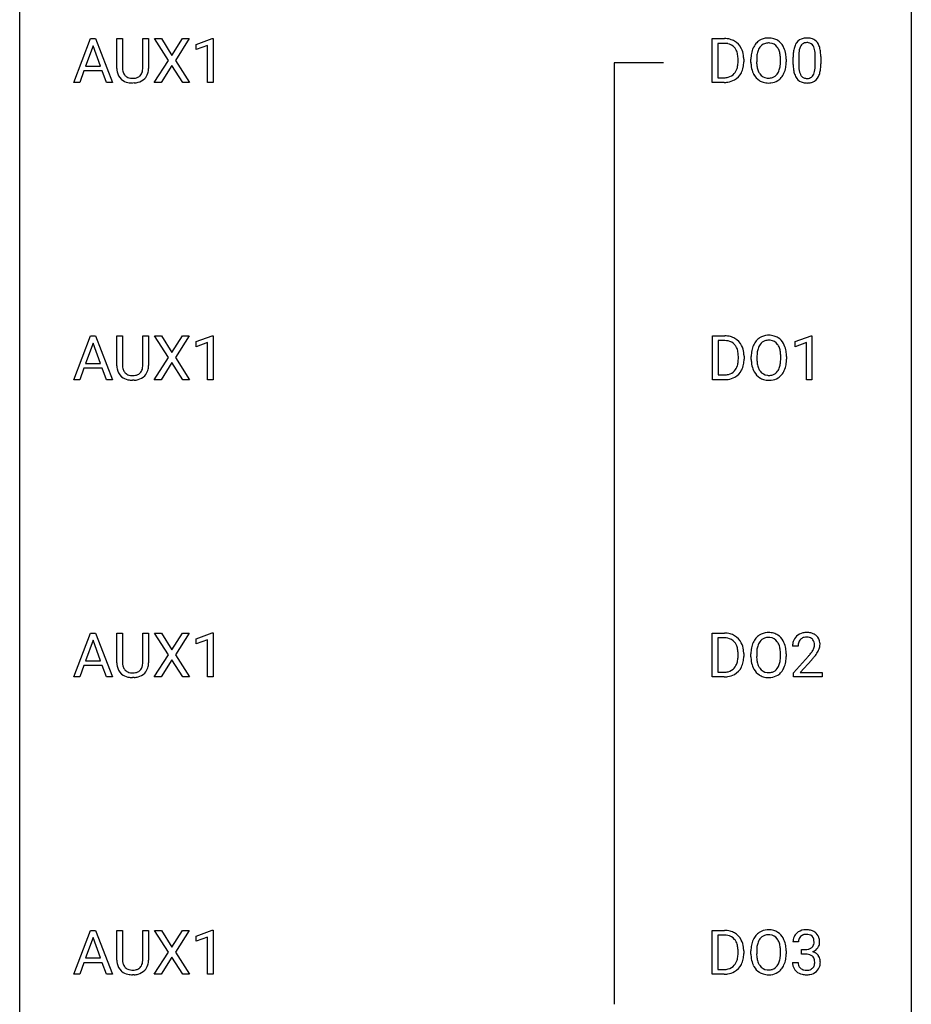
# Model space of a CAD drawing. Extents: x 2.8 to 26.6, y -2.8 to 84.5.
# Drawn here: x 2.8 to 26.6, y 35.6 to 61.9 of the extents above; entities that cross this region are included whole.
import ezdxf

# ---------------------------------------------------------------- set-up
doc = ezdxf.new("R2010")
doc.units = 0
doc.layers.add('DEFAULT_255_1_234', color=255, linetype='CONTINUOUS')
doc.layers.add('DEFAULT_255_2_778', color=255, linetype='CONTINUOUS')

msp = doc.modelspace()

# ---------------------------------------------------------------- linework, layer by layer
at = {"layer": 'DEFAULT_255_1_234'}
for p, q in [((4.224, 60.203), (4.671, 61.372)), ((4.671, 61.372), (4.806, 61.372)), ((4.806, 61.372), (5.253, 60.203)), ((5.373, 60.576), (5.373, 61.372)), ((5.373, 61.372), (5.526, 61.372)), ((5.526, 61.372), (5.526, 60.58)), ((6.065, 61.372), (6.22, 61.372)), ((6.065, 60.58), (6.065, 61.372)), ((6.22, 61.372), (6.22, 60.577)), ((6.752, 60.792), (6.382, 61.372)), ((6.382, 61.372), (6.563, 61.372)), ((6.563, 61.372), (6.845, 60.924)), ((6.845, 60.924), (7.125, 61.372)), ((7.307, 61.372), (6.937, 60.792)), ((7.125, 61.372), (7.307, 61.372)), ((7.495, 61.218), (7.921, 61.378)), ((7.921, 61.378), (7.944, 61.378)), ((7.944, 61.378), (7.944, 60.203)), ((21.27, 60.203), (21.27, 61.372)), ((21.27, 61.372), (21.6, 61.372)), ((4.738, 61.182), (4.54, 60.635)), ((4.937, 60.635), (4.738, 61.182)), ((7.495, 61.083), (7.495, 61.218)), ((7.795, 61.193), (7.495, 61.083)), ((7.795, 60.203), (7.795, 61.193)), ((21.604, 61.245), (21.424, 61.245)), ((21.424, 61.245), (21.424, 60.329)), ((6.373, 60.203), (6.752, 60.792)), ((6.937, 60.792), (7.316, 60.203)), ((21.963, 60.755), (21.963, 60.824)), ((22.115, 60.827), (22.115, 60.752)), ((22.307, 60.739), (22.307, 60.824)), ((22.461, 60.836), (22.461, 60.75)), ((23.094, 60.739), (23.094, 60.825)), ((23.248, 60.824), (23.248, 60.75)), ((23.436, 60.682), (23.436, 60.88)), ((23.584, 60.916), (23.584, 60.678)), ((24.025, 60.662), (24.025, 60.905)), ((24.174, 60.894), (24.174, 60.702)), ((4.493, 60.508), (4.383, 60.203)), ((4.983, 60.508), (4.493, 60.508)), ((4.54, 60.635), (4.937, 60.635)), ((5.095, 60.203), (4.983, 60.508)), ((6.845, 60.659), (6.556, 60.203)), ((7.132, 60.203), (6.845, 60.659)), ((21.424, 60.329), (21.586, 60.329)), ((4.383, 60.203), (4.224, 60.203)), ((5.253, 60.203), (5.095, 60.203)), ((5.836, 60.188), (5.795, 60.187)), ((6.556, 60.203), (6.373, 60.203)), ((7.316, 60.203), (7.132, 60.203)), ((7.944, 60.203), (7.795, 60.203)), ((21.593, 60.203), (21.27, 60.203)), ((4.224, 52.265), (4.671, 53.435)), ((4.671, 53.435), (4.806, 53.435)), ((4.806, 53.435), (5.253, 52.265)), ((5.373, 52.638), (5.373, 53.435)), ((5.373, 53.435), (5.526, 53.435)), ((5.526, 53.435), (5.526, 52.643)), ((6.065, 53.435), (6.22, 53.435)), ((6.065, 52.642), (6.065, 53.435)), ((6.22, 53.435), (6.22, 52.64)), ((6.752, 52.855), (6.382, 53.435)), ((6.382, 53.435), (6.563, 53.435)), ((6.563, 53.435), (6.845, 52.987)), ((6.845, 52.987), (7.125, 53.435)), ((7.307, 53.435), (6.937, 52.855)), ((7.125, 53.435), (7.307, 53.435)), ((7.495, 53.281), (7.921, 53.44)), ((7.921, 53.44), (7.944, 53.44)), ((7.944, 53.44), (7.944, 52.265)), ((21.278, 52.265), (21.278, 53.435)), ((21.278, 53.435), (21.608, 53.435)), ((23.488, 53.281), (23.914, 53.44)), ((23.914, 53.44), (23.937, 53.44)), ((23.937, 53.44), (23.937, 52.265)), ((4.738, 53.244), (4.54, 52.698)), ((4.937, 52.698), (4.738, 53.244)), ((7.495, 53.146), (7.495, 53.281)), ((7.795, 53.256), (7.495, 53.146)), ((7.795, 52.265), (7.795, 53.256)), ((21.612, 53.308), (21.432, 53.308)), ((21.432, 53.308), (21.432, 52.391)), ((23.488, 53.146), (23.488, 53.281)), ((23.788, 53.256), (23.488, 53.146)), ((23.788, 52.265), (23.788, 53.256)), ((6.373, 52.265), (6.752, 52.855)), ((6.937, 52.855), (7.316, 52.265)), ((21.971, 52.818), (21.971, 52.886)), ((22.124, 52.889), (22.124, 52.815)), ((22.316, 52.802), (22.316, 52.886)), ((22.469, 52.898), (22.469, 52.812)), ((23.103, 52.801), (23.103, 52.888)), ((23.256, 52.886), (23.256, 52.812)), ((4.54, 52.698), (4.937, 52.698)), ((6.845, 52.722), (6.556, 52.265)), ((7.132, 52.265), (6.845, 52.722)), ((4.493, 52.571), (4.383, 52.265)), ((4.983, 52.571), (4.493, 52.571)), ((5.095, 52.265), (4.983, 52.571)), ((21.432, 52.391), (21.595, 52.391)), ((4.383, 52.265), (4.224, 52.265)), ((5.253, 52.265), (5.095, 52.265)), ((5.836, 52.251), (5.795, 52.249)), ((6.556, 52.265), (6.373, 52.265)), ((7.316, 52.265), (7.132, 52.265)), ((7.944, 52.265), (7.795, 52.265)), ((21.602, 52.265), (21.278, 52.265)), ((23.937, 52.265), (23.788, 52.265)), ((4.224, 44.328), (4.671, 45.497)), ((4.671, 45.497), (4.806, 45.497)), ((4.806, 45.497), (5.253, 44.328)), ((5.373, 44.701), (5.373, 45.497)), ((5.373, 45.497), (5.526, 45.497)), ((5.526, 45.497), (5.526, 44.705)), ((6.065, 45.497), (6.22, 45.497)), ((6.065, 44.705), (6.065, 45.497)), ((6.22, 45.497), (6.22, 44.702)), ((6.752, 44.917), (6.382, 45.497)), ((6.382, 45.497), (6.563, 45.497)), ((6.563, 45.497), (6.845, 45.049)), ((6.845, 45.049), (7.125, 45.497)), ((7.307, 45.497), (6.937, 44.917)), ((7.125, 45.497), (7.307, 45.497)), ((7.495, 45.343), (7.921, 45.503)), ((7.921, 45.503), (7.944, 45.503)), ((7.944, 45.503), (7.944, 44.328)), ((21.27, 44.328), (21.27, 45.497)), ((21.27, 45.497), (21.6, 45.497)), ((4.738, 45.307), (4.54, 44.76)), ((4.937, 44.76), (4.738, 45.307)), ((7.495, 45.208), (7.495, 45.343)), ((7.795, 45.318), (7.495, 45.208)), ((7.795, 44.328), (7.795, 45.318)), ((21.604, 45.37), (21.424, 45.37)), ((21.424, 45.37), (21.424, 44.454)), ((22.461, 44.961), (22.461, 44.875)), ((23.567, 45.153), (23.418, 45.153)), ((4.54, 44.76), (4.937, 44.76)), ((6.373, 44.328), (6.752, 44.917)), ((6.845, 44.784), (6.556, 44.328)), ((7.132, 44.328), (6.845, 44.784)), ((6.937, 44.917), (7.316, 44.328)), ((21.963, 44.88), (21.963, 44.949)), ((22.115, 44.952), (22.115, 44.877)), ((22.307, 44.864), (22.307, 44.949)), ((23.094, 44.864), (23.094, 44.95)), ((23.248, 44.949), (23.248, 44.875)), ((23.441, 44.435), (23.845, 44.884)), ((23.933, 44.789), (23.62, 44.449)), ((4.493, 44.633), (4.383, 44.328)), ((4.983, 44.633), (4.493, 44.633)), ((5.095, 44.328), (4.983, 44.633)), ((21.424, 44.454), (21.586, 44.454)), ((23.441, 44.328), (23.441, 44.435)), ((23.62, 44.449), (24.207, 44.449)), ((24.207, 44.449), (24.207, 44.328)), ((4.383, 44.328), (4.224, 44.328)), ((5.253, 44.328), (5.095, 44.328)), ((5.836, 44.313), (5.795, 44.312)), ((6.556, 44.328), (6.373, 44.328)), ((7.316, 44.328), (7.132, 44.328)), ((7.944, 44.328), (7.795, 44.328)), ((21.593, 44.328), (21.27, 44.328)), ((24.207, 44.328), (23.441, 44.328)), ((4.224, 36.39), (4.671, 37.56)), ((4.738, 37.369), (4.54, 36.823)), ((4.671, 37.56), (4.806, 37.56)), ((4.937, 36.823), (4.738, 37.369)), ((4.806, 37.56), (5.253, 36.39)), ((5.373, 36.763), (5.373, 37.56)), ((5.373, 37.56), (5.526, 37.56)), ((5.526, 37.56), (5.526, 36.768)), ((6.065, 37.56), (6.22, 37.56)), ((6.065, 36.767), (6.065, 37.56)), ((6.22, 37.56), (6.22, 36.765)), ((6.752, 36.98), (6.382, 37.56)), ((6.382, 37.56), (6.563, 37.56)), ((6.563, 37.56), (6.845, 37.112)), ((6.845, 37.112), (7.125, 37.56)), ((7.307, 37.56), (6.937, 36.98)), ((7.125, 37.56), (7.307, 37.56)), ((7.495, 37.406), (7.921, 37.565)), ((7.495, 37.271), (7.495, 37.406)), ((7.795, 37.381), (7.495, 37.271)), ((7.795, 36.39), (7.795, 37.381)), ((7.921, 37.565), (7.944, 37.565)), ((7.944, 37.565), (7.944, 36.39)), ((21.27, 36.39), (21.27, 37.56)), ((21.27, 37.56), (21.6, 37.56)), ((21.604, 37.433), (21.424, 37.433)), ((21.424, 37.433), (21.424, 36.516)), ((23.578, 37.253), (23.429, 37.253)), ((4.54, 36.823), (4.937, 36.823)), ((6.373, 36.39), (6.752, 36.98)), ((6.845, 36.847), (6.556, 36.39)), ((7.132, 36.39), (6.845, 36.847)), ((6.937, 36.98), (7.316, 36.39)), ((21.963, 36.943), (21.963, 37.011)), ((22.115, 37.014), (22.115, 36.94)), ((22.307, 36.927), (22.307, 37.011)), ((22.461, 37.023), (22.461, 36.937)), ((23.094, 36.926), (23.094, 37.013)), ((23.248, 37.011), (23.248, 36.937)), ((23.657, 36.926), (23.657, 37.047)), ((23.657, 37.047), (23.768, 37.047)), ((23.768, 36.926), (23.657, 36.926)), ((4.493, 36.696), (4.383, 36.39)), ((4.983, 36.696), (4.493, 36.696)), ((5.095, 36.39), (4.983, 36.696)), ((23.419, 36.699), (23.568, 36.699)), ((4.383, 36.39), (4.224, 36.39)), ((5.253, 36.39), (5.095, 36.39)), ((5.836, 36.376), (5.795, 36.374)), ((6.556, 36.39), (6.373, 36.39)), ((7.316, 36.39), (7.132, 36.39)), ((7.944, 36.39), (7.795, 36.39)), ((21.593, 36.39), (21.27, 36.39)), ((21.424, 36.516), (21.586, 36.516))]:
    msp.add_line(p, q, dxfattribs=at)
for centre, radius, start, end in [((21.604, 60.786), 0.587, 75.4101, 90.3804), ((21.626, 60.881), 0.488, 60.1456, 75.1888), ((21.642, 60.909), 0.456, 26.5254, 60.1451), ((22.756, 60.97), 0.416, 122.6416, 139.3431), ((22.766, 60.951), 0.437, 93.0224, 122.4558), ((22.777, 60.855), 0.534, 89.9753, 93.6342), ((22.781, 60.895), 0.494, 73.7464, 90.4233), ((22.798, 60.963), 0.424, 57.6628, 73.4518), ((22.798, 60.965), 0.422, 29.144, 57.4147), ((23.792, 61.073), 0.328, 144.5884, 148.1176), ((23.758, 61.097), 0.286, 101.6441, 144.5142), ((23.801, 60.928), 0.46, 89.5284, 102.582), ((23.802, 61.029), 0.237, 89.3807, 105.6763), ((23.808, 60.924), 0.464, 77.0438, 90.5081), ((23.805, 61.003), 0.263, 81.106, 90.2185), ((23.823, 61.091), 0.173, 30.7408, 82.4657), ((23.849, 61.088), 0.295, 48.2779, 77.4995), ((23.856, 61.101), 0.281, 36.3142, 47.6306), ((23.769, 61.043), 0.386, 18.2932, 35.6769), ((21.602, 60.789), 0.457, 79.2152, 89.7446), ((21.634, 60.934), 0.308, 40.384, 80.1431), ((21.609, 60.914), 0.341, 26.5777, 40.1532), ((21.516, 60.871), 0.443, 9.6572, 26.1933), ((21.53, 60.85), 0.583, 7.403, 26.8321), ((22.943, 60.863), 0.633, 155.8315, 169.509), ((22.815, 60.922), 0.491, 139.6258, 156.038), ((23.048, 60.855), 0.586, 163.0419, 174.314), ((22.857, 60.915), 0.386, 143.5289, 163.2981), ((22.764, 60.986), 0.269, 110.8228, 143.9179), ((22.773, 60.948), 0.308, 89.3038, 109.9046), ((22.778, 60.882), 0.374, 84.3852, 90.0758), ((22.794, 60.986), 0.269, 36.1437, 85.6627), ((22.725, 60.933), 0.355, 20.3231, 36.4993), ((22.563, 60.873), 0.529, 7.8928, 20.2962), ((22.704, 60.906), 0.532, 24.0983, 29.7324), ((22.601, 60.864), 0.644, 8.6655, 23.8241), ((24.63, 60.885), 1.195, 173.7676, 180.2316), ((24.179, 60.936), 0.74, 164.3059, 173.9002), ((23.888, 61.02), 0.437, 148.7922, 164.5684), ((24.429, 60.921), 0.844, 172.0259, 178.0703), ((24.099, 60.968), 0.511, 163.3763, 172.1411), ((23.89, 61.032), 0.292, 149.4209, 163.6286), ((23.783, 61.096), 0.168, 105.7981, 149.7388), ((23.771, 61.057), 0.236, 24.2871, 31.3936), ((23.654, 61.007), 0.363, 12.0806, 23.8174), ((23.378, 60.946), 0.646, 4.8362, 12.2905), ((22.957, 60.908), 1.068, 359.809, 4.9408), ((23.515, 60.955), 0.654, 8.0247, 18.5605), ((23.098, 60.894), 1.075, 1.1274, 8.1718), ((21.28, 60.828), 0.683, 359.6455, 9.8608), ((21.202, 60.754), 0.761, 355.4989, 0.0792), ((21.387, 60.748), 0.728, 348.7289, 0.3012), ((21.371, 60.825), 0.744, 0.1605, 7.7176), ((23.133, 60.828), 0.826, 169.5254, 180.2765), ((23.136, 60.745), 0.829, 180.3724, 188.9252), ((23.289, 60.827), 0.828, 174.0509, 179.4177), ((23.238, 60.746), 0.778, 179.693, 188.7907), ((22.263, 60.83), 0.832, 359.7056, 8.036), ((22.227, 60.746), 0.868, 353.403, 359.4848), ((22.384, 60.746), 0.864, 350.4877, 0.2625), ((22.377, 60.827), 0.871, 359.7807, 8.8219), ((24.732, 60.906), 1.148, 177.8632, 179.5044), ((22.775, 60.881), 1.399, 0.5424, 1.3863), ((5.874, 60.578), 0.5, 180.2666, 190.1525), ((5.722, 60.545), 0.345, 189.2525, 227.5916), ((5.896, 60.578), 0.37, 179.5665, 191.9953), ((5.773, 60.55), 0.244, 191.6974, 215.1404), ((5.833, 60.542), 0.228, 315.5953, 345.6679), ((5.721, 60.574), 0.344, 345.2525, 358.6304), ((5.619, 60.579), 0.446, 358.1736, 0.0125), ((5.785, 60.575), 0.435, 343.0898, 0.2614), ((21.592, 60.678), 0.361, 318.7416, 343.6874), ((21.411, 60.734), 0.55, 343.3325, 355.8549), ((21.553, 60.716), 0.559, 333.0707, 348.7182), ((22.936, 60.711), 0.626, 188.7215, 204.8241), ((22.972, 60.703), 0.508, 188.6331, 202.563), ((22.846, 60.653), 0.373, 202.8081, 216.1194), ((22.713, 60.645), 0.369, 323.6548, 342.659), ((22.51, 60.711), 0.582, 342.4092, 353.6451), ((22.613, 60.706), 0.632, 336.0278, 350.5787), ((24.788, 60.699), 1.353, 180.7449, 181.151), ((24.508, 60.689), 1.072, 180.8976, 188.0056), ((24.112, 60.632), 0.673, 187.8816, 198.2347), ((24.625, 60.675), 1.04, 179.7996, 185.246), ((24.22, 60.636), 0.634, 185.1412, 193.008), ((23.956, 60.574), 0.363, 192.7898, 205.2508), ((23.509, 60.609), 0.512, 343.0499, 351.9393), ((23.163, 60.66), 0.862, 351.8069, 357.7959), ((22.839, 60.677), 1.186, 357.5872, 359.2678), ((23.413, 60.645), 0.758, 344.4935, 353.9765), ((22.949, 60.697), 1.225, 353.8442, 0.2288), ((5.735, 60.561), 0.366, 227.7441, 230.1551), ((5.748, 60.582), 0.39, 230.6088, 257.9964), ((5.75, 60.536), 0.217, 215.695, 224.8514), ((5.755, 60.544), 0.226, 225.2847, 255.0112), ((5.787, 60.655), 0.342, 254.5945, 267.913), ((5.795, 60.764), 0.451, 267.469, 270.0223), ((5.798, 60.705), 0.392, 269.585, 281.1844), ((5.826, 60.57), 0.254, 280.9344, 300.9744), ((5.845, 60.575), 0.382, 284.6607, 315.2182), ((5.847, 60.53), 0.209, 301.498, 315.1467), ((5.868, 60.552), 0.349, 315.3346, 342.7641), ((21.59, 60.789), 0.46, 269.497, 284.0205), ((21.588, 60.882), 0.679, 270.4444, 278.4511), ((21.614, 60.732), 0.527, 278.1072, 299.034), ((21.626, 60.653), 0.319, 283.77, 318.1555), ((21.65, 60.663), 0.449, 299.2532, 333.4571), ((22.857, 60.677), 0.54, 205.1184, 209.647), ((22.77, 60.623), 0.437, 209.0633, 237.3493), ((22.761, 60.611), 0.423, 237.5352, 252.1858), ((22.765, 60.588), 0.269, 215.0756, 264.638), ((22.775, 60.665), 0.478, 252.522, 270.4416), ((22.778, 60.671), 0.353, 263.8464, 270.0834), ((22.782, 60.645), 0.327, 269.3649, 287.5152), ((22.796, 60.62), 0.432, 275.8196, 302.1885), ((22.8, 60.58), 0.26, 288.063, 323.8113), ((22.808, 60.597), 0.407, 302.4806, 319.6144), ((22.747, 60.646), 0.484, 319.8877, 336.1328), ((23.864, 60.548), 0.41, 197.9694, 215.2624), ((23.762, 60.479), 0.287, 215.8618, 257.2789), ((23.851, 60.527), 0.248, 205.8005, 211.2538), ((23.799, 60.492), 0.185, 210.379, 238.4008), ((23.797, 60.497), 0.188, 239.6521, 265.9794), ((23.806, 60.564), 0.256, 265.1315, 270.0603), ((23.809, 60.532), 0.224, 269.3315, 287.2178), ((23.822, 60.481), 0.171, 287.7958, 329.0809), ((23.849, 60.479), 0.288, 280.5801, 324.9173), ((23.727, 60.541), 0.284, 328.6635, 343.3325), ((23.812, 60.505), 0.334, 324.9352, 328.616), ((23.712, 60.56), 0.447, 329.2804, 344.7473), ((5.791, 60.764), 0.577, 257.6317, 270.4238), ((5.8, 60.73), 0.543, 273.85, 285.1798), ((22.779, 60.734), 0.547, 269.9171, 276.3398), ((23.802, 60.634), 0.447, 256.6229, 270.5104), ((23.809, 60.646), 0.459, 269.5977, 281.6734), ((21.612, 52.848), 0.587, 75.4101, 90.3804), ((21.635, 52.944), 0.488, 60.1456, 75.1888), ((22.765, 53.032), 0.416, 122.6416, 139.3431), ((22.775, 53.014), 0.437, 93.0224, 122.4558), ((22.785, 52.917), 0.534, 89.9753, 93.6342), ((22.789, 52.957), 0.494, 73.7464, 90.4233), ((22.807, 53.025), 0.424, 57.6628, 73.4518), ((22.806, 53.027), 0.422, 29.144, 57.4147), ((21.61, 52.851), 0.457, 79.2152, 89.7446), ((21.643, 52.996), 0.308, 40.384, 80.1431), ((21.651, 52.972), 0.456, 26.5254, 60.1451), ((21.617, 52.976), 0.341, 26.5777, 40.1532), ((21.525, 52.933), 0.443, 9.6572, 26.1933), ((21.539, 52.912), 0.583, 7.403, 26.8321), ((22.952, 52.925), 0.633, 155.8315, 169.509), ((22.824, 52.985), 0.491, 139.6258, 156.038), ((22.866, 52.978), 0.386, 143.5289, 163.2981), ((22.773, 53.049), 0.269, 110.8228, 143.9179), ((22.782, 53.011), 0.308, 89.3038, 109.9046), ((22.786, 52.945), 0.374, 84.3852, 90.0758), ((22.802, 53.049), 0.269, 36.1437, 85.6627), ((22.734, 52.996), 0.355, 20.3231, 36.4993), ((22.571, 52.936), 0.529, 7.8928, 20.2962), ((22.713, 52.969), 0.532, 24.0983, 29.7324), ((22.609, 52.926), 0.644, 8.6655, 23.8241), ((21.288, 52.89), 0.683, 359.6455, 9.8608), ((21.38, 52.887), 0.744, 0.1605, 7.7176), ((23.142, 52.89), 0.826, 169.5254, 180.2765), ((23.297, 52.89), 0.828, 174.0509, 179.4177), ((23.057, 52.918), 0.586, 163.0419, 174.314), ((22.271, 52.892), 0.832, 359.7056, 8.036), ((22.386, 52.89), 0.871, 359.7807, 8.8219), ((5.874, 52.64), 0.5, 180.2666, 190.1525), ((5.896, 52.64), 0.37, 179.5665, 191.9953), ((5.721, 52.636), 0.344, 345.2525, 358.6304), ((5.619, 52.642), 0.446, 358.1736, 0.0125), ((5.785, 52.638), 0.435, 343.0898, 0.2614), ((21.6, 52.741), 0.361, 318.7416, 343.6874), ((21.42, 52.797), 0.55, 343.3325, 355.8549), ((21.21, 52.817), 0.761, 355.4989, 0.0792), ((21.562, 52.778), 0.559, 333.0707, 348.7182), ((21.396, 52.811), 0.728, 348.7289, 0.3012), ((23.145, 52.807), 0.829, 180.3724, 188.9252), ((22.945, 52.774), 0.626, 188.7215, 204.8241), ((23.247, 52.808), 0.778, 179.693, 188.7907), ((22.98, 52.766), 0.508, 188.6331, 202.563), ((22.722, 52.708), 0.369, 323.6548, 342.659), ((22.518, 52.774), 0.582, 342.4092, 353.6451), ((22.235, 52.809), 0.868, 353.403, 359.4848), ((22.621, 52.769), 0.632, 336.0278, 350.5787), ((22.392, 52.808), 0.864, 350.4877, 0.2625), ((5.722, 52.608), 0.345, 189.2525, 227.5916), ((5.735, 52.624), 0.366, 227.7441, 230.1551), ((5.748, 52.644), 0.39, 230.6088, 257.9964), ((5.773, 52.613), 0.244, 191.6974, 215.1404), ((5.75, 52.599), 0.217, 215.695, 224.8514), ((5.755, 52.606), 0.226, 225.2847, 255.0112), ((5.787, 52.718), 0.342, 254.5945, 267.913), ((5.795, 52.826), 0.451, 267.469, 270.0223), ((5.798, 52.767), 0.392, 269.585, 281.1844), ((5.826, 52.632), 0.254, 280.9344, 300.9744), ((5.845, 52.638), 0.382, 284.6607, 315.2182), ((5.847, 52.593), 0.209, 301.498, 315.1467), ((5.833, 52.605), 0.228, 315.5953, 345.6679), ((5.868, 52.615), 0.349, 315.3346, 342.7641), ((21.599, 52.852), 0.46, 269.497, 284.0205), ((21.622, 52.794), 0.527, 278.1072, 299.034), ((21.634, 52.715), 0.319, 283.77, 318.1555), ((21.658, 52.726), 0.449, 299.2532, 333.4571), ((22.865, 52.74), 0.54, 205.1184, 209.647), ((22.778, 52.685), 0.437, 209.0633, 237.3493), ((22.855, 52.715), 0.373, 202.8081, 216.1194), ((22.774, 52.65), 0.269, 215.0756, 264.638), ((22.787, 52.733), 0.353, 263.8464, 270.0834), ((22.791, 52.707), 0.327, 269.3649, 287.5152), ((22.809, 52.643), 0.26, 288.063, 323.8113), ((22.816, 52.66), 0.407, 302.4806, 319.6144), ((22.756, 52.708), 0.484, 319.8877, 336.1328), ((5.791, 52.827), 0.577, 257.6317, 270.4238), ((5.8, 52.792), 0.543, 273.85, 285.1798), ((21.597, 52.945), 0.679, 270.4444, 278.4511), ((22.769, 52.674), 0.423, 237.5352, 252.1858), ((22.784, 52.728), 0.478, 252.522, 270.4416), ((22.788, 52.796), 0.547, 269.9171, 276.3398), ((22.805, 52.682), 0.432, 275.8196, 302.1885), ((21.604, 44.911), 0.587, 75.4101, 90.3804), ((22.766, 45.076), 0.437, 93.0224, 122.4558), ((22.777, 44.98), 0.534, 89.9753, 93.6342), ((22.781, 45.02), 0.494, 73.7464, 90.4233), ((22.798, 45.088), 0.424, 57.6628, 73.4518), ((23.763, 45.16), 0.35, 100.7869, 133.4384), ((23.797, 45.005), 0.508, 89.6605, 101.3704), ((23.804, 45.011), 0.502, 78.2171, 90.413), ((23.839, 45.173), 0.336, 55.9268, 78.4889), ((21.602, 44.914), 0.457, 79.2152, 89.7446), ((21.634, 45.059), 0.308, 40.384, 80.1431), ((21.626, 45.006), 0.488, 60.1456, 75.1888), ((21.609, 45.039), 0.341, 26.5777, 40.1532), ((21.642, 45.034), 0.456, 26.5254, 60.1451), ((21.53, 44.975), 0.583, 7.403, 26.8321), ((22.943, 44.988), 0.633, 155.8315, 169.509), ((22.815, 45.047), 0.491, 139.6258, 156.038), ((22.756, 45.095), 0.416, 122.6416, 139.3431), ((22.857, 45.04), 0.386, 143.5289, 163.2981), ((22.764, 45.111), 0.269, 110.8228, 143.9179), ((22.773, 45.073), 0.308, 89.3038, 109.9046), ((22.778, 45.007), 0.374, 84.3852, 90.0758), ((22.794, 45.111), 0.269, 36.1437, 85.6627), ((22.725, 45.058), 0.355, 20.3231, 36.4993), ((22.798, 45.09), 0.422, 29.144, 57.4147), ((22.704, 45.031), 0.532, 24.0983, 29.7324), ((22.601, 44.989), 0.644, 8.6655, 23.8241), ((23.825, 45.157), 0.407, 163.2879, 180.5582), ((23.745, 45.179), 0.324, 133.4541, 162.947), ((23.879, 45.158), 0.312, 165.9093, 178.8684), ((23.778, 45.185), 0.208, 136.1757, 166.3675), ((23.766, 45.194), 0.192, 129.7279, 135.7542), ((23.774, 45.182), 0.207, 102.1739, 129.2062), ((23.798, 45.079), 0.313, 89.5461, 102.5419), ((23.801, 45.132), 0.259, 82.1602, 90.1506), ((23.814, 45.206), 0.184, 43.4415, 83.1661), ((23.807, 45.198), 0.195, 16.1715, 43.5284), ((23.756, 45.185), 0.248, 359.4866, 15.934), ((23.859, 45.207), 0.297, 47.9292, 55.4054), ((23.869, 45.218), 0.283, 4.3348, 48.0561), ((23.76, 45.201), 0.393, 359.9252, 5.5968), ((21.516, 44.996), 0.443, 9.6572, 26.1933), ((21.28, 44.953), 0.683, 359.6455, 9.8608), ((21.371, 44.95), 0.744, 0.1605, 7.7176), ((23.133, 44.953), 0.826, 169.5254, 180.2765), ((23.289, 44.952), 0.828, 174.0509, 179.4177), ((23.048, 44.98), 0.586, 163.0419, 174.314), ((22.563, 44.998), 0.529, 7.8928, 20.2962), ((22.263, 44.955), 0.832, 359.7056, 8.036), ((22.377, 44.952), 0.871, 359.7807, 8.8219), ((23.965, 45.153), 0.398, 178.4382, 180.0084), ((23.025, 45.647), 1.119, 320.7373, 323.9737), ((23.417, 45.363), 0.635, 323.8962, 328.6421), ((23.622, 45.237), 0.395, 328.8299, 331.7899), ((23.721, 45.185), 0.282, 331.4255, 352.9365), ((23.133, 45.566), 1.115, 319.6473, 327.0958), ((23.735, 45.182), 0.269, 353.2249, 0.0169), ((23.531, 45.311), 0.641, 326.9135, 338.3505), ((23.803, 45.206), 0.35, 337.8914, 358.9968), ((5.874, 44.703), 0.5, 180.2666, 190.1525), ((5.896, 44.703), 0.37, 179.5665, 191.9953), ((5.619, 44.704), 0.446, 358.1736, 0.0125), ((5.785, 44.7), 0.435, 343.0898, 0.2614), ((21.592, 44.803), 0.361, 318.7416, 343.6874), ((21.411, 44.859), 0.55, 343.3325, 355.8549), ((21.202, 44.879), 0.761, 355.4989, 0.0792), ((21.553, 44.841), 0.559, 333.0707, 348.7182), ((21.387, 44.873), 0.728, 348.7289, 0.3012), ((23.136, 44.87), 0.829, 180.3724, 188.9252), ((22.936, 44.836), 0.626, 188.7215, 204.8241), ((23.238, 44.871), 0.778, 179.693, 188.7907), ((22.972, 44.828), 0.508, 188.6331, 202.563), ((22.51, 44.836), 0.582, 342.4092, 353.6451), ((22.227, 44.871), 0.868, 353.403, 359.4848), ((22.613, 44.831), 0.632, 336.0278, 350.5787), ((22.384, 44.871), 0.864, 350.4877, 0.2625), ((22.496, 46.077), 1.801, 318.5132, 320.7828), ((22.749, 45.883), 1.611, 317.2587, 319.9046), ((5.722, 44.67), 0.345, 189.2525, 227.5916), ((5.773, 44.675), 0.244, 191.6974, 215.1404), ((5.75, 44.661), 0.217, 215.695, 224.8514), ((5.755, 44.669), 0.226, 225.2847, 255.0112), ((5.787, 44.78), 0.342, 254.5945, 267.913), ((5.795, 44.889), 0.451, 267.469, 270.0223), ((5.798, 44.83), 0.392, 269.585, 281.1844), ((5.826, 44.695), 0.254, 280.9344, 300.9744), ((5.847, 44.655), 0.209, 301.498, 315.1467), ((5.833, 44.667), 0.228, 315.5953, 345.6679), ((5.721, 44.699), 0.344, 345.2525, 358.6304), ((5.868, 44.677), 0.349, 315.3346, 342.7641), ((21.59, 44.914), 0.46, 269.497, 284.0205), ((21.626, 44.778), 0.319, 283.77, 318.1555), ((21.65, 44.788), 0.449, 299.2532, 333.4571), ((22.857, 44.802), 0.54, 205.1184, 209.647), ((22.77, 44.748), 0.437, 209.0633, 237.3493), ((22.846, 44.778), 0.373, 202.8081, 216.1194), ((22.765, 44.713), 0.269, 215.0756, 264.638), ((22.778, 44.796), 0.353, 263.8464, 270.0834), ((22.782, 44.77), 0.327, 269.3649, 287.5152), ((22.8, 44.705), 0.26, 288.063, 323.8113), ((22.713, 44.77), 0.369, 323.6548, 342.659), ((22.808, 44.722), 0.407, 302.4806, 319.6144), ((22.747, 44.771), 0.484, 319.8877, 336.1328), ((5.735, 44.686), 0.366, 227.7441, 230.1551), ((5.748, 44.707), 0.39, 230.6088, 257.9964), ((5.791, 44.889), 0.577, 257.6317, 270.4238), ((5.8, 44.855), 0.543, 273.85, 285.1798), ((5.845, 44.7), 0.382, 284.6607, 315.2182), ((21.588, 45.007), 0.679, 270.4444, 278.4511), ((21.614, 44.857), 0.527, 278.1072, 299.034), ((22.761, 44.736), 0.423, 237.5352, 252.1858), ((22.775, 44.79), 0.478, 252.522, 270.4416), ((22.779, 44.859), 0.547, 269.9171, 276.3398), ((22.796, 44.745), 0.432, 275.8196, 302.1885), ((21.604, 36.973), 0.587, 75.4101, 90.3804), ((21.602, 36.976), 0.457, 79.2152, 89.7446), ((21.634, 37.121), 0.308, 40.384, 80.1431), ((21.626, 37.069), 0.488, 60.1456, 75.1888), ((21.642, 37.097), 0.456, 26.5254, 60.1451), ((22.815, 37.11), 0.491, 139.6258, 156.038), ((22.756, 37.157), 0.416, 122.6416, 139.3431), ((22.766, 37.139), 0.437, 93.0224, 122.4558), ((22.764, 37.174), 0.269, 110.8228, 143.9179), ((22.773, 37.136), 0.308, 89.3038, 109.9046), ((22.777, 37.042), 0.534, 89.9753, 93.6342), ((22.781, 37.082), 0.494, 73.7464, 90.4233), ((22.778, 37.07), 0.374, 84.3852, 90.0758), ((22.794, 37.174), 0.269, 36.1437, 85.6627), ((22.798, 37.15), 0.424, 57.6628, 73.4518), ((22.798, 37.152), 0.422, 29.144, 57.4147), ((22.704, 37.094), 0.532, 24.0983, 29.7324), ((23.74, 37.257), 0.31, 155.3484, 180.7485), ((23.735, 37.254), 0.307, 131.5745, 154.4798), ((23.766, 37.223), 0.352, 96.9875, 131.9691), ((23.762, 37.266), 0.183, 133.8349, 173.5344), ((23.767, 37.26), 0.191, 103.2932, 133.5619), ((23.788, 37.098), 0.478, 89.8596, 97.7825), ((23.787, 37.181), 0.273, 89.5325, 103.5319), ((23.793, 37.072), 0.504, 78.3655, 90.4132), ((23.793, 37.153), 0.301, 76.1117, 90.7026), ((23.831, 37.292), 0.157, 13.9577, 77.6713), ((23.829, 37.238), 0.334, 56.6229, 78.6387), ((23.85, 37.275), 0.291, 47.0254, 56.0854), ((23.852, 37.279), 0.287, 10.9208, 46.7778), ((21.609, 37.101), 0.341, 26.5777, 40.1532), ((21.516, 37.058), 0.443, 9.6572, 26.1933), ((21.28, 37.015), 0.683, 359.6455, 9.8608), ((21.53, 37.037), 0.583, 7.403, 26.8321), ((21.371, 37.012), 0.744, 0.1605, 7.7176), ((23.133, 37.015), 0.826, 169.5254, 180.2765), ((22.943, 37.05), 0.633, 155.8315, 169.509), ((23.289, 37.015), 0.828, 174.0509, 179.4177), ((23.048, 37.043), 0.586, 163.0419, 174.314), ((22.857, 37.103), 0.386, 143.5289, 163.2981), ((22.725, 37.121), 0.355, 20.3231, 36.4993), ((22.563, 37.061), 0.529, 7.8928, 20.2962), ((22.263, 37.017), 0.832, 359.7056, 8.036), ((22.601, 37.051), 0.644, 8.6655, 23.8241), ((22.377, 37.015), 0.871, 359.7807, 8.8219), ((23.835, 37.254), 0.257, 172.5097, 180.1367), ((23.789, 37.276), 0.226, 281.6692, 301.2943), ((23.806, 37.245), 0.191, 301.7833, 311.7545), ((23.816, 37.235), 0.177, 311.7324, 354.2802), ((23.849, 37.266), 0.297, 292.9802, 325.2392), ((23.697, 37.252), 0.297, 359.1805, 15.0453), ((23.743, 37.248), 0.251, 353.0938, 0.1181), ((23.834, 37.277), 0.315, 325.2334, 332.8746), ((23.899, 37.246), 0.243, 332.355, 359.7179), ((23.716, 37.248), 0.427, 359.6364, 11.6087), ((21.411, 36.922), 0.55, 343.3325, 355.8549), ((21.202, 36.942), 0.761, 355.4989, 0.0792), ((21.387, 36.936), 0.728, 348.7289, 0.3012), ((23.136, 36.932), 0.829, 180.3724, 188.9252), ((23.238, 36.933), 0.778, 179.693, 188.7907), ((22.972, 36.891), 0.508, 188.6331, 202.563), ((22.51, 36.899), 0.582, 342.4092, 353.6451), ((22.227, 36.934), 0.868, 353.403, 359.4848), ((22.384, 36.933), 0.864, 350.4877, 0.2625), ((23.765, 37.387), 0.339, 270.492, 281.8952), ((23.763, 36.471), 0.456, 84.0193, 89.3331), ((23.779, 36.607), 0.319, 71.901, 84.3554), ((23.815, 36.713), 0.207, 49.5089, 72.1836), ((23.833, 36.738), 0.176, 12.9498, 48.7551), ((23.822, 37.32), 0.357, 292.5402, 293.6925), ((23.861, 36.674), 0.331, 57.6435, 72.8625), ((23.897, 36.732), 0.263, 36.7249, 57.4698), ((23.895, 36.733), 0.263, 8.0545, 36.3561), ((5.874, 36.765), 0.5, 180.2666, 190.1525), ((5.722, 36.733), 0.345, 189.2525, 227.5916), ((5.896, 36.765), 0.37, 179.5665, 191.9953), ((5.773, 36.738), 0.244, 191.6974, 215.1404), ((5.75, 36.724), 0.217, 215.695, 224.8514), ((5.755, 36.731), 0.226, 225.2847, 255.0112), ((5.847, 36.718), 0.209, 301.498, 315.1467), ((5.833, 36.73), 0.228, 315.5953, 345.6679), ((5.721, 36.761), 0.344, 345.2525, 358.6304), ((5.619, 36.767), 0.446, 358.1736, 0.0125), ((5.868, 36.74), 0.349, 315.3346, 342.7641), ((5.785, 36.763), 0.435, 343.0898, 0.2614), ((21.626, 36.84), 0.319, 283.77, 318.1555), ((21.592, 36.866), 0.361, 318.7416, 343.6874), ((21.65, 36.851), 0.449, 299.2532, 333.4571), ((21.553, 36.903), 0.559, 333.0707, 348.7182), ((22.936, 36.899), 0.626, 188.7215, 204.8241), ((22.857, 36.865), 0.54, 205.1184, 209.647), ((22.77, 36.81), 0.437, 209.0633, 237.3493), ((22.846, 36.84), 0.373, 202.8081, 216.1194), ((22.765, 36.775), 0.269, 215.0756, 264.638), ((22.8, 36.768), 0.26, 288.063, 323.8113), ((22.713, 36.833), 0.369, 323.6548, 342.659), ((22.747, 36.833), 0.484, 319.8877, 336.1328), ((22.613, 36.894), 0.632, 336.0278, 350.5787), ((23.815, 36.699), 0.396, 179.9755, 183.2323), ((23.711, 36.686), 0.291, 181.8183, 229.6455), ((23.798, 36.697), 0.229, 179.4465, 196.2869), ((23.749, 36.683), 0.179, 196.5661, 227.7059), ((23.765, 36.702), 0.203, 227.7652, 257.8763), ((23.834, 36.674), 0.171, 300.3576, 314.5518), ((23.826, 36.68), 0.182, 315.0728, 345.0431), ((23.734, 36.707), 0.278, 344.5987, 357.927), ((23.746, 36.716), 0.265, 359.5048, 13.424), ((23.644, 36.713), 0.367, 357.4749, 0.0231), ((23.86, 36.688), 0.297, 311.636, 343.7652), ((23.772, 36.713), 0.389, 343.983, 0.5572), ((23.809, 36.718), 0.351, 359.8321, 8.587), ((5.735, 36.749), 0.366, 227.7441, 230.1551), ((5.748, 36.769), 0.39, 230.6088, 257.9964), ((5.791, 36.952), 0.577, 257.6317, 270.4238), ((5.787, 36.843), 0.342, 254.5945, 267.913), ((5.795, 36.951), 0.451, 267.469, 270.0223), ((5.798, 36.892), 0.392, 269.585, 281.1844), ((5.8, 36.917), 0.543, 273.85, 285.1798), ((5.826, 36.757), 0.254, 280.9344, 300.9744), ((5.845, 36.763), 0.382, 284.6607, 315.2182), ((21.59, 36.977), 0.46, 269.497, 284.0205), ((21.588, 37.07), 0.679, 270.4444, 278.4511), ((21.614, 36.919), 0.527, 278.1072, 299.034), ((22.761, 36.799), 0.423, 237.5352, 252.1858), ((22.775, 36.853), 0.478, 252.522, 270.4416), ((22.778, 36.858), 0.353, 263.8464, 270.0834), ((22.782, 36.832), 0.327, 269.3649, 287.5152), ((22.779, 36.921), 0.547, 269.9171, 276.3398), ((22.796, 36.807), 0.432, 275.8196, 302.1885), ((22.808, 36.785), 0.407, 302.4806, 319.6144), ((23.752, 36.732), 0.354, 229.4223, 256.8556), ((23.786, 36.871), 0.496, 256.6829, 270.4412), ((23.788, 36.796), 0.3, 257.4584, 270.4266), ((23.792, 36.825), 0.329, 269.5962, 280.8789), ((23.792, 36.875), 0.5, 269.7286, 280.3856), ((23.815, 36.71), 0.212, 280.6346, 299.8596), ((23.822, 36.731), 0.354, 279.783, 311.6256)]:
    msp.add_arc(centre, radius, start, end, dxfattribs=at)
at = {"layer": 'DEFAULT_255_2_778'}
for p, q in [((2.778, -1.984), (2.778, 83.741)), ((26.591, 83.741), (26.591, -1.984)), ((19.976, 60.722), (18.653, 60.722)), ((18.653, 60.722), (18.653, 35.587))]:
    msp.add_line(p, q, dxfattribs=at)

doc.saveas('drawing.dxf')
